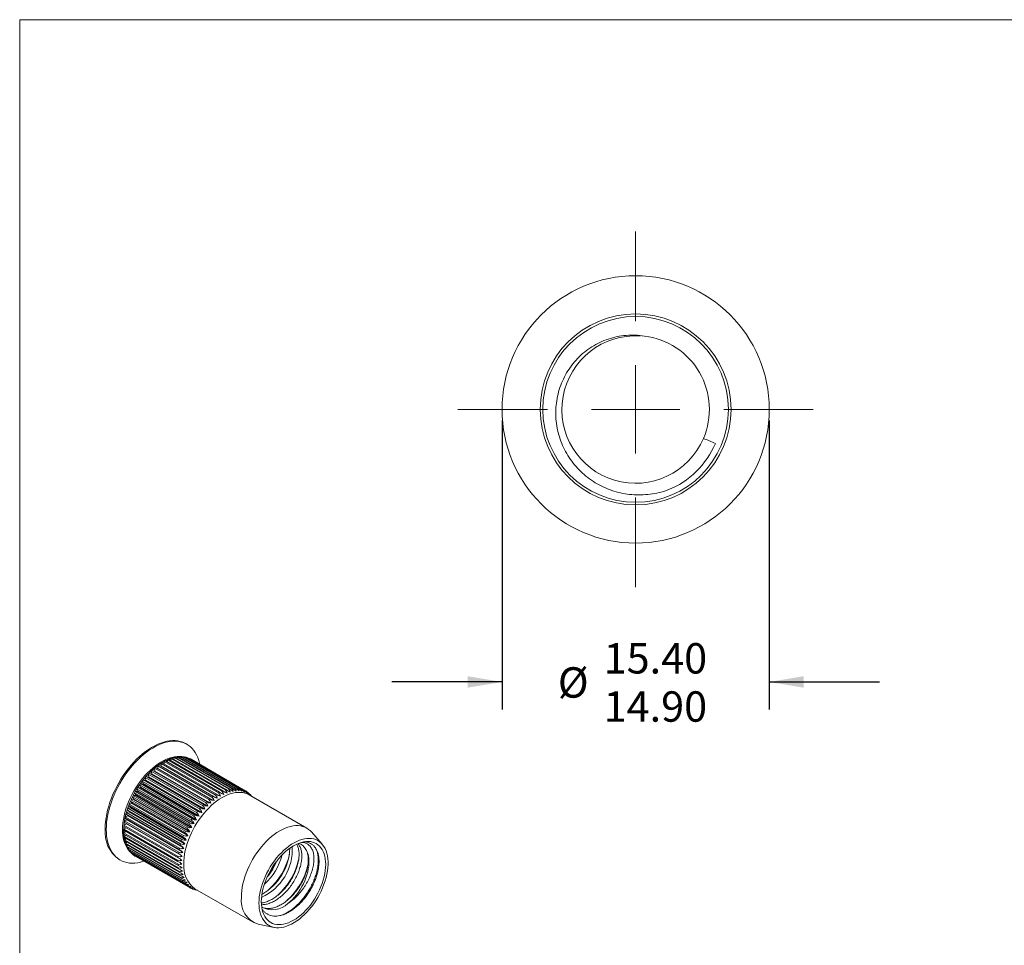
# Model space of a CAD drawing. Units: millimetres. Extents: x 8 to 270, y 5 to 208.
# Drawn here: x 8 to 122, y 101 to 208 of the extents above; entities that cross this region are included whole.
import ezdxf

# ---------------------------------------------------------------- set-up
doc = ezdxf.new("R2010")
doc.units = ezdxf.units.MM
doc.layers.add('LOGO__2', color=250, linetype='Continuous')
doc.styles.add('SLDTEXTSTYLE18', font='TXT', dxfattribs={"width": 0.75})
doc.dimstyles.new('SLDDIMSTYLE0', dxfattribs={"dimtxt": 3.5, "dimasz": 3.9624, "dimexe": 0, "dimexo": 0.0625, "dimgap": 0.875, "dimtad": 0, "dimtih": 1, "dimtoh": 1, "dimlfac": 0.5, "dimzin": 4, "dimdsep": 46, "dimtxsty": 'SLDTEXTSTYLE18', "dimsah": 1, "dimcen": 0.09, "dimadec": 0, "dimazin": 0, "dimlim": 1, "dimtm": 0.5, "dimtfac": 1, "dimtofl": 0, "dimtmove": 0, "dimatfit": 3, "dimfxl": 0, "dimtolj": 1, "dimtzin": 4, "dimarcsym": 0})

# ---------------------------------------------------------------- blocks, each defined once
blk = doc.blocks.new('*D7')
at = {"layer": 'LOGO__2'}
for p, q in [((63.98, 161.92), (63.98, 128.61)), ((94.78, 161.92), (94.78, 128.61)), ((63.98, 131.79), (51.28, 131.79)), ((94.78, 131.79), (107.48, 131.79))]:
    blk.add_line(p, q, dxfattribs=at)
for points in [[(63.98, 131.79), (60.01, 132.45), (60.01, 131.13)], [(94.78, 131.79), (98.74, 131.13), (98.74, 132.45)]]:
    blk.add_solid(points, dxfattribs=at)
at = {"layer": 'LOGO__2', "char_height": 3.5, "attachment_point": 1, "style": 'SLDTEXTSTYLE18'}
for s, insert in [('15.40', (75.69, 136.26)), ('%%c', (70.41, 133.48)), ('14.90', (75.69, 130.71))]:
    blk.add_mtext(s, dxfattribs=dict(at, insert=insert))
blk = doc.blocks.new('SW_CENTERMARKSYMBOL_0')
at = {"color": 0, "linetype": 'Continuous', "lineweight": 0}
for p, q in [((0, 10.16), (0, 20.48)), ((0, 0), (0, 5.08)), ((-10.16, 0), (-20.48, 0)), ((0, 0), (-5.08, 0)), ((0, 0), (0, -5.08)), ((0, 0), (5.08, 0)), ((10.16, 0), (20.48, 0)), ((0, -10.16), (0, -20.48))]:
    blk.add_line(p, q, dxfattribs=at)

msp = doc.modelspace()

# ---------------------------------------------------------------- linework, layer by layer
at = {"color": 7, "linetype": 'Continuous', "lineweight": 0}
for q in [(270.00015, 208.07866), (8.38015, 9.95866)]:
    msp.add_line((8.38015, 208.07866), q, dxfattribs=at)
at = {"color": 7, "linetype": 'Continuous', "lineweight": 15}
for p, q in [((27.65084, 124.61037), (27.5285, 124.681)), ((25.05098, 122.62571), (31.30681, 119.01429)), ((25.05098, 122.32769), (25.05098, 122.62571)), ((31.43004, 119.07946), (25.1742, 122.69088)), ((25.41987, 122.54906), (25.43142, 122.81443)), ((25.43142, 122.81443), (31.68726, 119.20301)), ((31.80962, 119.2558), (25.55378, 122.86722)), ((25.78836, 122.7318), (25.80829, 122.96443)), ((25.80829, 122.96443), (32.06413, 119.35301)), ((32.18477, 119.39305), (25.92893, 123.00446)), ((26.15359, 122.87477), (26.17894, 123.07467)), ((26.17894, 123.07467), (32.43478, 119.46325)), ((32.55285, 119.49024), (26.29702, 123.10166)), ((26.51279, 122.9771), (26.54078, 123.14436)), ((26.54078, 123.14436), (32.79662, 119.53294)), ((32.91129, 119.54671), (26.65545, 123.15813)), ((26.86327, 123.03816), (26.89126, 123.17302)), ((26.89126, 123.17302), (33.1471, 119.5616)), ((33.25757, 119.56205), (27.00173, 123.17347)), ((27.20243, 123.05761), (27.22793, 123.16045)), ((27.22793, 123.16045), (33.48376, 119.54904)), ((27.46747, 123.12663), (27.26415, 123.16806)), ((33.58926, 119.53616), (27.33342, 123.14758)), ((27.52781, 123.03536), (27.54842, 123.10674)), ((27.54842, 123.10674), (33.80425, 119.49532)), ((33.90404, 119.46921), (27.6482, 123.08063)), ((27.83705, 122.97161), (27.85049, 123.01226)), ((27.85049, 123.01226), (34.10632, 119.40084)), ((34.19969, 119.36168), (27.94385, 122.9731)), ((28.12795, 122.86682), (28.13201, 122.87768)), ((28.13201, 122.87768), (34.38785, 119.26626)), ((34.39749, 119.26073), (28.13598, 122.87542)), ((23.54682, 121.51401), (29.80265, 117.90259)), ((23.60798, 121.20214), (23.54682, 121.51401)), ((29.92073, 118.01192), (23.66489, 121.62333)), ((23.91718, 121.48844), (23.66489, 121.62333)), ((23.9149, 121.84179), (30.17074, 118.23037)), ((23.96001, 121.52587), (23.9149, 121.84179)), ((23.96001, 121.52587), (23.91718, 121.48844)), ((23.91718, 121.48844), (30.17865, 117.87377)), ((30.28795, 117.87283), (23.96001, 121.52587)), ((30.29138, 118.32963), (24.03554, 121.94104)), ((24.31954, 121.81948), (24.28814, 121.79522)), ((24.29005, 122.13768), (30.54589, 118.52626)), ((24.31954, 121.81948), (24.29005, 122.13768)), ((30.64748, 118.16644), (24.31954, 121.81948)), ((30.66825, 118.61475), (24.41241, 122.22617)), ((24.66963, 122.3996), (30.92546, 118.78818)), ((24.68405, 122.08093), (24.66963, 122.3996)), ((24.68405, 122.08093), (24.6748, 122.07469)), ((30.98465, 118.44367), (24.68405, 122.08093)), ((31.04869, 118.86528), (24.79286, 122.4767)), ((22.51041, 120.36331), (28.76625, 116.75189)), ((22.62118, 120.07396), (22.51041, 120.36331)), ((28.87174, 116.88657), (22.61591, 120.49799)), ((22.89745, 120.42666), (22.61591, 120.49799)), ((22.8421, 120.77216), (29.09794, 117.16075)), ((22.9362, 120.47363), (22.8421, 120.77216)), ((22.9362, 120.47363), (22.89745, 120.42666)), ((22.89745, 120.42666), (29.22539, 116.77362)), ((29.26414, 116.82059), (22.9362, 120.47363)), ((29.20841, 117.28785), (22.95257, 120.89927)), ((23.22551, 120.80648), (22.95257, 120.89927)), ((23.18838, 121.15663), (29.44422, 117.54521)), ((23.26591, 120.85057), (23.18838, 121.15663)), ((23.26591, 120.85057), (23.22551, 120.80648)), ((23.22551, 120.80648), (29.55145, 117.15459)), ((29.59384, 117.19754), (23.26591, 120.85057)), ((29.55889, 117.66384), (23.30305, 121.27526)), ((23.56621, 121.16124), (23.30305, 121.27526)), ((23.60798, 121.20214), (23.56621, 121.16124)), ((23.56621, 121.16124), (29.86336, 117.52597)), ((29.93591, 117.5491), (23.60798, 121.20214)), ((27.96766, 115.55996), (21.71182, 119.17138)), ((22.01165, 119.16421), (21.71182, 119.17138)), ((21.89998, 119.48405), (28.15582, 115.87263)), ((22.04389, 119.21778), (21.89998, 119.48405)), ((28.24918, 116.01959), (21.99335, 119.63101)), ((22.28839, 119.60264), (21.99335, 119.63101)), ((22.04389, 119.21778), (22.01165, 119.16421)), ((28.37182, 115.56474), (22.04389, 119.21778)), ((22.19563, 119.93293), (28.45147, 116.32151)), ((22.32304, 119.65436), (22.19563, 119.93293)), ((22.32304, 119.65436), (22.28839, 119.60264)), ((22.28839, 119.60264), (28.61632, 115.9496)), ((28.55125, 116.46283), (22.29541, 120.07425)), ((22.58435, 120.02444), (22.29541, 120.07425)), ((28.65098, 116.00132), (22.32304, 119.65436)), ((22.62118, 120.07396), (22.58435, 120.02444)), ((22.58435, 120.02444), (28.91228, 116.3714)), ((28.94912, 116.42092), (22.62118, 120.07396)), ((31.68726, 119.20301), (31.84435, 119.01419)), ((32.02706, 119.09301), (31.80962, 119.2558)), ((32.06413, 119.35301), (32.21731, 119.16568)), ((32.39745, 119.22546), (32.18477, 119.39305)), ((32.6426, 119.10446), (32.39745, 119.22546)), ((32.43478, 119.46325), (32.58434, 119.27794)), ((32.5069, 119.17165), (32.58434, 119.27794)), ((32.76064, 119.31825), (32.55285, 119.49024)), ((32.58434, 119.27794), (32.6426, 119.10446)), ((33.00006, 119.18619), (32.76064, 119.31825)), ((32.79662, 119.53294), (32.94287, 119.35017)), ((32.86915, 119.25865), (32.94287, 119.35017)), ((33.11409, 119.37073), (32.91129, 119.54671)), ((32.94287, 119.35017), (33.00006, 119.18619)), ((33.34723, 119.22788), (33.11409, 119.37073)), ((33.1471, 119.5616), (33.29037, 119.38186)), ((33.22192, 119.30495), (33.29037, 119.38186)), ((33.45532, 119.38253), (33.25757, 119.56205)), ((33.29037, 119.38186), (33.34723, 119.22788)), ((33.68168, 119.22924), (33.45532, 119.38253)), ((33.48376, 119.54904), (33.62441, 119.3728)), ((33.5627, 119.31013), (33.62441, 119.3728)), ((33.78194, 119.35357), (33.58926, 119.53616)), ((33.62441, 119.3728), (33.68168, 119.22924)), ((34.00107, 119.19025), (33.78194, 119.35357)), ((33.80425, 119.49532), (33.94265, 119.32305)), ((33.88909, 119.27406), (33.94265, 119.32305)), ((34.09164, 119.28406), (33.90404, 119.46921)), ((33.94265, 119.32305), (34.00107, 119.19025)), ((34.30315, 119.1112), (34.09164, 119.28406)), ((34.10632, 119.40084), (34.24286, 119.23295)), ((34.19881, 119.19686), (34.24286, 119.23295)), ((34.38227, 119.17447), (34.19969, 119.36168)), ((34.24286, 119.23295), (34.30315, 119.1112)), ((34.58581, 118.99263), (34.38227, 119.17447)), ((34.38785, 119.26626), (34.52293, 119.10314)), ((34.65178, 119.02558), (34.47414, 119.21432)), ((21.14774, 118.05837), (27.40358, 114.44695)), ((21.33913, 117.83722), (21.14774, 118.05837)), ((21.52346, 118.2499), (21.21813, 118.21595)), ((27.47397, 114.60454), (21.21813, 118.21595)), ((21.37419, 118.54347), (27.63003, 114.93205)), ((21.5502, 118.30601), (21.37419, 118.54347)), ((21.75608, 118.71224), (21.45281, 118.69859)), ((27.70864, 115.08717), (21.45281, 118.69859)), ((21.5502, 118.30601), (21.52346, 118.2499)), ((21.52346, 118.2499), (27.8514, 114.59686)), ((27.87813, 114.65297), (21.5502, 118.30601)), ((21.62553, 119.01981), (27.88136, 115.40839)), ((21.78567, 118.76728), (21.62553, 119.01981)), ((21.78567, 118.76728), (21.75608, 118.71224)), ((21.75608, 118.71224), (28.08401, 115.05921)), ((28.1136, 115.11424), (21.78567, 118.76728)), ((22.01165, 119.16421), (28.33959, 115.51117)), ((30.17074, 118.23037), (30.34574, 118.04103)), ((30.28795, 117.87283), (30.34574, 118.04103)), ((30.52587, 118.18924), (30.29138, 118.32963)), ((30.34574, 118.04103), (30.42511, 117.82433)), ((30.79034, 118.12482), (30.52587, 118.18924)), ((30.54589, 118.52626), (30.71613, 118.33623)), ((30.64748, 118.16644), (30.71613, 118.33623)), ((30.65281, 118.1584), (30.64748, 118.16644)), ((30.89884, 118.46836), (30.66825, 118.61475)), ((30.71613, 118.33623), (30.79034, 118.12482)), ((31.16079, 118.39272), (30.89884, 118.46836)), ((30.92546, 118.78818), (31.09112, 118.598)), ((31.01523, 118.43485), (31.09112, 118.598)), ((31.27512, 118.71313), (31.04869, 118.86528)), ((31.09112, 118.598), (31.16079, 118.39272)), ((31.28385, 118.71021), (31.25269, 118.72819)), ((31.53385, 118.62614), (31.27512, 118.71313)), ((31.30681, 119.01429), (31.46807, 118.82452)), ((31.38922, 118.6749), (31.46807, 118.82452)), ((31.65207, 118.92183), (31.43004, 119.07946)), ((31.46807, 118.82452), (31.53385, 118.62614)), ((31.90692, 118.82345), (31.65207, 118.92183)), ((31.76429, 118.87867), (31.84435, 119.01419)), ((31.84435, 119.01419), (31.90692, 118.82345)), ((32.27737, 118.98326), (32.02706, 119.09301)), ((32.13774, 119.04467), (32.21731, 119.16568)), ((32.21731, 119.16568), (32.27737, 118.98326)), ((34.48967, 119.07894), (34.52293, 119.10314)), ((34.51968, 119.16594), (34.64686, 119.09252)), ((34.52293, 119.10314), (34.58581, 118.99263)), ((34.64686, 119.09252), (34.78089, 118.93453)), ((34.84705, 118.83538), (34.65178, 119.02558)), ((34.89828, 118.83844), (34.72548, 119.02816)), ((34.75965, 118.92097), (34.78089, 118.93453)), ((34.78089, 118.93453), (34.84705, 118.83538)), ((41.47102, 114.94633), (34.82529, 118.78283)), ((34.83542, 118.90746), (34.88154, 118.88083)), ((34.88154, 118.88083), (35.01494, 118.72831)), ((35.08506, 118.64055), (34.89828, 118.83844)), ((35.12361, 118.61061), (34.94935, 118.80743)), ((35.00689, 118.72386), (35.01494, 118.72831)), ((35.01494, 118.72831), (35.08506, 118.64055)), ((20.77567, 117.07554), (27.0315, 113.46413)), ((20.99593, 116.89024), (20.77567, 117.07554)), ((21.13345, 117.30711), (20.82818, 117.23473)), ((27.08402, 113.62331), (20.82818, 117.23473)), ((20.94777, 117.56791), (27.2036, 113.9565)), ((21.15394, 117.36419), (20.94777, 117.56791)), ((21.31543, 117.78042), (21.00943, 117.72685)), ((27.26527, 114.11544), (21.00943, 117.72685)), ((21.15394, 117.36419), (21.13345, 117.30711)), ((21.13345, 117.30711), (27.46139, 113.65407)), ((27.48187, 113.71115), (21.15394, 117.36419)), ((21.33913, 117.83722), (21.31543, 117.78042)), ((21.31543, 117.78042), (27.64337, 114.12738)), ((27.66706, 114.18418), (21.33913, 117.83722)), ((29.09794, 117.16075), (29.28786, 116.97671)), ((29.45282, 117.16649), (29.20841, 117.28785)), ((29.26414, 116.82059), (29.28786, 116.97671)), ((29.28786, 116.97671), (29.38603, 116.74941)), ((29.44422, 117.54521), (29.62909, 117.35888)), ((29.72048, 117.1342), (29.45282, 117.16649)), ((29.80032, 117.53601), (29.55889, 117.66384)), ((29.59384, 117.19754), (29.62909, 117.35888)), ((29.62648, 117.14554), (29.59384, 117.19754)), ((29.62909, 117.35888), (29.72048, 117.1342)), ((30.06765, 117.49335), (29.80032, 117.53601)), ((29.80265, 117.90259), (29.98254, 117.71449)), ((30.15884, 117.87773), (29.92073, 118.01192)), ((29.93591, 117.5491), (29.98254, 117.71449)), ((29.96039, 117.51049), (29.93591, 117.5491)), ((29.98254, 117.71449), (30.06765, 117.49335)), ((30.42511, 117.82433), (30.15884, 117.87773)), ((30.30347, 117.84878), (30.28795, 117.87283)), ((20.75559, 115.89732), (20.46077, 115.77464)), ((26.71661, 112.16322), (20.46077, 115.77464)), ((20.51972, 116.09886), (26.77555, 112.48744)), ((20.76568, 115.95287), (20.51972, 116.09886)), ((20.85254, 116.36224), (20.55288, 116.25518)), ((26.80872, 112.64377), (20.55288, 116.25518)), ((20.63265, 116.58471), (26.88848, 112.97329)), ((20.86621, 116.4187), (20.63265, 116.58471)), ((20.97879, 116.83327), (20.67564, 116.74302)), ((26.93148, 113.1316), (20.67564, 116.74302)), ((20.76568, 115.95287), (20.75559, 115.89732)), ((20.75559, 115.89732), (27.08352, 112.24428)), ((27.01691, 112.34411), (20.76568, 115.95287)), ((20.86621, 116.4187), (20.85254, 116.36224)), ((20.85254, 116.36224), (27.18048, 112.7092)), ((27.15524, 112.78812), (20.86621, 116.4187)), ((20.99593, 116.89024), (20.97879, 116.83327)), ((20.97879, 116.83327), (27.30673, 113.18023)), ((27.31525, 113.24218), (20.99593, 116.89024)), ((28.15582, 115.87263), (28.36092, 115.69842)), ((28.50033, 115.91785), (28.24918, 116.01959)), ((28.45147, 116.32151), (28.65154, 116.14355)), ((28.61632, 115.9496), (28.50033, 115.91785)), ((28.76456, 115.91384), (28.50033, 115.91785)), ((28.80053, 116.35456), (28.55125, 116.46283)), ((28.61632, 115.9496), (28.68703, 115.94464)), ((28.65098, 116.00132), (28.65154, 116.14355)), ((28.68703, 115.94464), (28.65098, 116.00132)), ((28.65154, 116.14355), (28.76456, 115.91384)), ((28.68703, 115.94464), (28.76456, 115.91384)), ((28.76625, 116.75189), (28.96125, 116.57065)), ((28.91228, 116.3714), (28.80053, 116.35456)), ((29.06664, 116.34167), (28.80053, 116.35456)), ((29.11877, 116.77175), (28.87174, 116.88657)), ((28.91228, 116.3714), (28.98408, 116.36534)), ((28.94912, 116.42092), (28.96125, 116.57065)), ((28.98408, 116.36534), (28.94912, 116.42092)), ((28.96125, 116.57065), (29.06664, 116.34167)), ((28.98408, 116.36534), (29.06664, 116.34167)), ((29.22539, 116.77362), (29.11877, 116.77175)), ((29.38603, 116.74941), (29.11877, 116.77175)), ((29.22539, 116.77362), (29.29815, 116.76629)), ((29.29815, 116.76629), (29.26414, 116.82059)), ((29.29815, 116.76629), (29.38603, 116.74941)), ((20.36827, 114.70495), (26.62411, 111.09353)), ((20.65207, 114.99878), (20.37086, 114.84883)), ((26.62669, 111.23742), (20.37086, 114.84883)), ((20.38706, 115.15567), (26.6429, 111.54425)), ((20.6886, 115.44177), (20.39996, 115.30476)), ((26.65579, 111.69334), (20.39996, 115.30476)), ((20.43766, 115.6214), (26.6935, 112.00998)), ((20.65227, 115.00257), (20.65207, 114.99878)), ((20.65207, 114.99878), (26.93818, 111.36988)), ((20.69248, 115.47429), (20.6886, 115.44177)), ((20.6886, 115.44177), (27.01654, 111.78873)), ((27.63003, 114.93205), (27.84491, 114.76661)), ((27.9623, 114.99824), (27.70864, 115.08717)), ((27.84491, 114.76661), (27.98265, 114.54041)), ((27.87813, 114.65297), (27.84491, 114.76661)), ((27.91815, 114.5941), (27.87813, 114.65297)), ((27.88136, 115.40839), (28.09141, 115.23836)), ((28.08401, 115.05921), (27.9623, 114.99824)), ((28.22065, 115.01004), (27.9623, 114.99824)), ((28.22026, 115.46469), (27.96766, 115.55996)), ((28.08401, 115.05921), (28.15219, 115.0559)), ((28.09141, 115.23836), (28.22065, 115.01004)), ((28.1136, 115.11424), (28.09141, 115.23836)), ((28.15219, 115.0559), (28.1136, 115.11424)), ((28.15219, 115.0559), (28.22065, 115.01004)), ((28.33959, 115.51117), (28.22026, 115.46469)), ((28.4819, 115.46892), (28.22026, 115.46469)), ((28.33959, 115.51117), (28.40909, 115.50714)), ((28.36092, 115.69842), (28.4819, 115.46892)), ((28.37182, 115.56474), (28.36092, 115.69842)), ((28.40909, 115.50714), (28.37182, 115.56474)), ((28.40909, 115.50714), (28.4819, 115.46892)), ((20.62317, 114.5578), (20.37368, 114.41007)), ((26.62952, 110.79865), (20.37368, 114.41007)), ((20.38142, 114.27239), (26.63726, 110.66098)), ((20.62422, 114.13223), (20.4084, 113.99153)), ((26.66424, 110.38012), (20.4084, 113.99153)), ((20.42642, 113.86104), (26.68226, 110.24962)), ((20.65844, 113.7271), (20.47479, 113.59617)), ((26.73063, 109.98475), (20.47479, 113.59617)), ((27.33828, 113.55227), (27.08402, 113.62331)), ((27.2036, 113.9565), (27.42767, 113.80134)), ((27.51975, 114.03867), (27.26527, 114.11544)), ((27.46139, 113.65407), (27.33828, 113.55227)), ((27.58285, 113.58214), (27.33828, 113.55227)), ((27.40358, 114.44695), (27.62314, 114.28648)), ((27.42767, 113.80134), (27.58285, 113.58214)), ((27.48187, 113.71115), (27.42767, 113.80134)), ((27.46139, 113.65407), (27.52501, 113.65179)), ((27.72825, 114.52179), (27.47397, 114.60454)), ((27.52501, 113.65179), (27.48187, 113.71115)), ((27.64337, 114.12738), (27.51975, 114.03867)), ((27.76954, 114.06333), (27.51975, 114.03867)), ((27.52501, 113.65179), (27.58285, 113.58214)), ((27.62314, 114.28648), (27.76954, 114.06333)), ((27.66706, 114.18418), (27.62314, 114.28648)), ((27.64337, 114.12738), (27.7086, 114.12497)), ((27.7086, 114.12497), (27.66706, 114.18418)), ((27.7086, 114.12497), (27.76954, 114.06333)), ((27.8514, 114.59686), (27.72825, 114.52179)), ((27.98265, 114.54041), (27.72825, 114.52179)), ((27.8514, 114.59686), (27.91815, 114.5941)), ((27.91815, 114.5941), (27.98265, 114.54041)), ((43.24365, 113.10896), (42.00574, 114.50712)), ((20.50295, 113.47377), (26.75879, 109.86235)), ((20.72532, 113.3454), (20.57237, 113.22675)), ((26.8282, 109.61534), (20.57237, 113.22675)), ((20.61048, 113.1133), (26.86632, 109.50188)), ((20.8242, 112.98993), (20.70045, 112.88587)), ((26.95629, 109.27445), (20.70045, 112.88587)), ((20.74825, 112.78216), (27.00408, 109.17075)), ((20.95422, 112.66326), (20.85815, 112.57591)), ((27.11399, 108.96449), (20.85815, 112.57591)), ((20.91529, 112.48268), (27.17113, 108.87126)), ((21.11435, 112.36776), (21.04435, 112.29905)), ((26.77555, 112.48744), (27.01175, 112.34987)), ((27.06127, 112.58329), (26.80872, 112.64377)), ((26.88848, 112.97329), (27.1209, 112.82962)), ((27.18509, 113.06601), (26.93148, 113.1316)), ((27.0315, 113.46413), (27.25986, 113.31458)), ((27.18048, 112.7092), (27.06127, 112.58329)), ((27.29371, 112.62094), (27.06127, 112.58329)), ((27.1209, 112.82962), (27.29371, 112.62094)), ((27.18048, 112.7092), (27.22206, 112.70742)), ((27.30673, 113.18023), (27.18509, 113.06601)), ((27.42387, 113.10022), (27.18509, 113.06601)), ((27.25986, 113.31458), (27.42387, 113.10022)), ((27.30673, 113.18023), (27.3643, 113.17807)), ((19.82912, 111.34385), (19.95146, 111.27322)), ((21.0071, 112.32936), (21.14465, 112.17401)), ((27.30019, 108.68763), (21.04435, 112.29905)), ((21.11044, 112.21695), (27.36628, 108.60553)), ((21.30338, 112.10556), (21.25775, 112.05723)), ((27.51359, 108.44581), (21.25775, 112.05723)), ((21.33232, 111.98683), (27.58816, 108.37542)), ((21.51992, 111.87853), (21.49685, 111.85215)), ((27.75269, 108.24073), (21.49685, 111.85215)), ((21.57938, 111.79395), (27.83522, 108.18253)), ((21.69651, 111.72071), (21.70117, 111.71802)), ((21.76243, 111.68828), (21.75998, 111.68525)), ((28.01582, 108.07383), (21.75998, 111.68525)), ((26.87362, 111.19), (26.62669, 111.23742)), ((26.6429, 111.54425), (26.88574, 111.41938)), ((26.90499, 111.64199), (26.65579, 111.69334)), ((26.6935, 112.00998), (26.93318, 111.87869)), ((26.96768, 112.1075), (26.71661, 112.16322)), ((26.97365, 111.33644), (26.87362, 111.19)), ((27.0843, 111.2324), (26.87362, 111.19)), ((26.88574, 111.41938), (27.0843, 111.2324)), ((27.01654, 111.78873), (26.90499, 111.64199)), ((27.12333, 111.68375), (26.90499, 111.64199)), ((26.93318, 111.87869), (27.12333, 111.68375)), ((27.08352, 112.24428), (26.96768, 112.1075)), ((27.1933, 112.14768), (26.96768, 112.1075)), ((27.01175, 112.34987), (27.1933, 112.14768)), ((27.01654, 111.78873), (27.0211, 111.78843)), ((27.08352, 112.24428), (27.10761, 112.24303)), ((26.62411, 111.09353), (26.86977, 110.97516)), ((26.87381, 110.75473), (26.62952, 110.79865)), ((26.63726, 110.66098), (26.88537, 110.54916)), ((26.90554, 110.3392), (26.66424, 110.38012)), ((26.68226, 110.24962), (26.93244, 110.14435)), ((26.86977, 110.97516), (27.07648, 110.7968)), ((26.96073, 110.8965), (26.87381, 110.75473)), ((27.07648, 110.7968), (26.87381, 110.75473)), ((26.88537, 110.54916), (27.09993, 110.38)), ((26.97975, 110.47455), (26.90554, 110.3392)), ((27.09993, 110.38), (26.90554, 110.3392)), ((26.93244, 110.14435), (27.15447, 109.98494)), ((26.9686, 109.94636), (26.73063, 109.98475)), ((26.75879, 109.86235), (27.01065, 109.76359)), ((27.06254, 109.57893), (26.8282, 109.61534)), ((26.86632, 109.50188), (27.11945, 109.40953)), ((27.18671, 109.23952), (26.95629, 109.27445)), ((27.03064, 110.07363), (26.9686, 109.94636)), ((27.15447, 109.98494), (26.9686, 109.94636)), ((27.00408, 109.17075), (27.25807, 109.08467)), ((27.01065, 109.76359), (27.23974, 109.61437)), ((27.11307, 109.69664), (27.06254, 109.57893)), ((27.23974, 109.61437), (27.06254, 109.57893)), ((27.34023, 108.93049), (27.11399, 108.96449)), ((27.11945, 109.40953), (27.35512, 109.2709)), ((27.22653, 109.34629), (27.18671, 109.23952)), ((27.35512, 109.2709), (27.18671, 109.23952)), ((27.25807, 109.08467), (27.49982, 108.95695)), ((27.37028, 109.02511), (27.34023, 108.93049)), ((27.49982, 108.95695), (27.34023, 108.93049)), ((27.17113, 108.87126), (27.42555, 108.79128)), ((27.52203, 108.65401), (27.30019, 108.68763)), ((27.36628, 108.60553), (27.62071, 108.53142)), ((27.42555, 108.79128), (27.67281, 108.6747)), ((27.73083, 108.41202), (27.51359, 108.44581)), ((27.54339, 108.73542), (27.52203, 108.65401)), ((27.67281, 108.6747), (27.52203, 108.65401)), ((27.58816, 108.37542), (27.84217, 108.30691)), ((27.62071, 108.53142), (27.87288, 108.42614)), ((27.74474, 108.47933), (27.73083, 108.41202)), ((27.87288, 108.42614), (27.73083, 108.41202)), ((27.96517, 108.20623), (27.75269, 108.24073)), ((27.83522, 108.18253), (28.0884, 108.11933)), ((27.84217, 108.30691), (28.09864, 108.21302)), ((27.97303, 108.25868), (27.96517, 108.20623)), ((28.09864, 108.21302), (27.96517, 108.20623)), ((28.2234, 108.03806), (28.01582, 108.07383)), ((28.0884, 108.11933), (28.34849, 108.03682)), ((28.10572, 108.02824), (28.35765, 107.96999)), ((28.30112, 107.94627), (28.19483, 108.00763)), ((28.22677, 108.0751), (28.2234, 108.03806)), ((28.34849, 108.03682), (28.2234, 108.03806)), ((28.50372, 107.90872), (28.30112, 107.94627)), ((28.35765, 107.96999), (28.62068, 107.89879)), ((28.39778, 107.9136), (28.64804, 107.85994)), ((28.50433, 107.92994), (28.50372, 107.90872)), ((28.62068, 107.89879), (28.50372, 107.90872)), ((28.6066, 107.85896), (28.5794, 107.87466)), ((28.5858, 107.97454), (35.23153, 104.13804)), ((28.80415, 107.81909), (28.6066, 107.85896)), ((28.62653, 107.85481), (28.88412, 107.80232)), ((28.64804, 107.85994), (28.87275, 107.80889)), ((28.80395, 107.8243), (28.80415, 107.81909)), ((28.87819, 107.80575), (28.80415, 107.81909)), ((35.87929, 103.89463), (37.70911, 103.52182))]:
    msp.add_line(p, q, dxfattribs=at)
at = {"color": 7, "linetype": 'Continuous', "lineweight": 15, "flags": 128}
for points in [[(18.23409, 114.86925), (18.24551, 115.28282), (18.27971, 115.70784), (18.33657, 116.14253), (18.41583, 116.58506), (18.51716, 117.03358), (18.64015, 117.4862), (18.78427, 117.94103), (18.94892, 118.39616), (19.1334, 118.84968), (19.33696, 119.29968), (19.55872, 119.74429), (19.79776, 120.18164), (20.05309, 120.60988), (20.32362, 121.02723), (20.60822, 121.43194), (20.9057, 121.8223), (21.21482, 122.19669), (21.53427, 122.55352), (21.86271, 122.89131), (22.19877, 123.20863), (22.54104, 123.50416), (22.88808, 123.77665), (23.23844, 124.02497), (23.59064, 124.24806), (23.94322, 124.44501), (24.29468, 124.61497), (24.64357, 124.75724), (24.9884, 124.87122), (25.32774, 124.95643), (25.66017, 125.01252), (25.98429, 125.03924), (26.29873, 125.03649), (26.60219, 125.00428), (26.89339, 124.94275), (27.1711, 124.85214), (27.43416, 124.73285), (27.5285, 124.681)], [(18.35643, 114.79863), (18.36784, 115.2122), (18.40205, 115.63722), (18.45891, 116.07191), (18.53817, 116.51444), (18.6395, 116.96295), (18.76249, 117.41557), (18.90661, 117.8704), (19.07125, 118.32553), (19.25574, 118.77905), (19.45929, 119.22906), (19.68106, 119.67367), (19.9201, 120.11101), (20.17542, 120.53926), (20.44596, 120.95661), (20.73056, 121.36132), (21.02804, 121.75168), (21.33716, 122.12606), (21.6566, 122.4829), (21.98505, 122.82068), (22.32111, 123.138), (22.66338, 123.43353), (23.01042, 123.70603), (23.36078, 123.95434), (23.71298, 124.17744), (24.06556, 124.37438), (24.41702, 124.54435), (24.7659, 124.68662), (25.11074, 124.80059), (25.45008, 124.88581), (25.78251, 124.94189), (26.10663, 124.96862), (26.42107, 124.96587), (26.72453, 124.93366), (27.01572, 124.87212), (27.29344, 124.78152), (27.5565, 124.66223), (27.80382, 124.51475), (28.03434, 124.3397), (28.24711, 124.13781), (28.44123, 123.90994), (28.61589, 123.65703), (28.77036, 123.38016), (28.90398, 123.08047), (29.0162, 122.75923), (29.10654, 122.41778), (29.13153, 122.3007)], [(20.23307, 114.79863), (20.24429, 115.17218), (20.27791, 115.55683), (20.33376, 115.95067), (20.41156, 116.35172), (20.51092, 116.758), (20.63134, 117.16748), (20.77223, 117.57812), (20.93289, 117.98787), (21.11251, 118.39469), (21.31019, 118.79656), (21.52497, 119.19147), (21.75576, 119.57745), (22.00141, 119.95259), (22.2607, 120.31502), (22.53234, 120.66292), (22.81498, 120.99456), (23.10721, 121.3083), (23.40757, 121.60257), (23.71456, 121.8759), (24.02666, 122.12693), (24.34231, 122.35442), (24.65994, 122.55722), (24.97796, 122.73433), (25.2948, 122.88486), (25.60887, 123.00807), (25.91861, 123.10335), (26.22248, 123.1702), (26.51895, 123.20832), (26.80656, 123.21749), (27.08388, 123.19769), (27.26415, 123.16806)], [(20.36248, 114.66923), (20.37382, 115.04671), (20.4078, 115.43541), (20.46423, 115.83338), (20.54284, 116.23865), (20.64325, 116.6492), (20.76494, 117.06298), (20.90731, 117.47794), (21.06965, 117.892), (21.25116, 118.30309), (21.45093, 118.70919), (21.66796, 119.10825), (21.90117, 119.49829), (22.1494, 119.87737), (22.41142, 120.2436), (22.68592, 120.59516), (22.97153, 120.93029), (23.26683, 121.24733), (23.57034, 121.54469), (23.88056, 121.82089), (24.19594, 122.07456), (24.51491, 122.30444), (24.83588, 122.50937), (25.15725, 122.68835), (25.47742, 122.84046), (25.79479, 122.96497), (26.10778, 123.06124), (26.41484, 123.1288), (26.71443, 123.16732), (27.00507, 123.17659), (27.2853, 123.15657), (27.55372, 123.10737), (27.80901, 123.02923), (28.04988, 122.92254), (28.13598, 122.87542)], [(27.2932, 110.83149), (27.30444, 111.20147), (27.33811, 111.58254), (27.39403, 111.97277), (27.47193, 112.37016), (27.5714, 112.77269), (27.69193, 113.17831), (27.83292, 113.58495), (27.99364, 113.99053), (28.17328, 114.393), (28.37092, 114.7903), (28.58554, 115.18041), (28.81607, 115.56134), (29.06132, 115.93114), (29.32005, 116.28794), (29.59093, 116.62991), (29.87259, 116.95531), (30.16359, 117.26249), (30.46244, 117.54988), (30.76763, 117.81601), (31.0776, 118.05954), (31.39077, 118.2792), (31.70554, 118.4739), (32.02032, 118.64263), (32.33349, 118.78454), (32.64346, 118.8989), (32.94865, 118.98514), (33.2475, 119.0428), (33.5385, 119.0716), (33.82016, 119.07139), (34.09104, 119.04217), (34.34977, 118.98409), (34.59502, 118.89745), (34.82554, 118.78269), (34.82529, 118.78283)], [(22.6982, 111.14807), (22.66338, 111.13642), (22.32111, 111.03677), (21.98505, 110.96609), (21.6566, 110.92466), (21.33716, 110.91267), (21.02804, 110.93016), (20.73056, 110.97705), (20.44596, 111.05316), (20.17542, 111.15817), (19.9201, 111.29162), (19.68106, 111.45297), (19.45929, 111.64154), (19.25574, 111.85653), (19.07125, 112.09704), (18.90661, 112.36207), (18.76249, 112.65051), (18.6395, 112.96113), (18.53817, 113.29265), (18.45891, 113.64367), (18.40205, 114.01271), (18.36784, 114.39824), (18.35643, 114.79863)], [(33.93893, 106.99499), (33.95017, 107.36497), (33.98384, 107.74605), (34.03976, 108.13627), (34.11766, 108.53366), (34.21713, 108.93619), (34.33766, 109.34181), (34.47865, 109.74845), (34.63937, 110.15403), (34.81901, 110.5565), (35.01665, 110.9538), (35.23128, 111.34391), (35.4618, 111.72484), (35.70705, 112.09464), (35.96578, 112.45144), (36.23666, 112.79341), (36.51832, 113.11882), (36.80932, 113.426), (37.10817, 113.71338), (37.41336, 113.97952), (37.72333, 114.22304), (38.0365, 114.44271), (38.35128, 114.6374), (38.66605, 114.80614), (38.97922, 114.94804), (39.28919, 115.06241), (39.59438, 115.14864), (39.89323, 115.2063), (40.18423, 115.2351), (40.46589, 115.23489), (40.73677, 115.20567), (40.9955, 115.14759), (41.24075, 115.06095), (41.47128, 114.94619), (41.6859, 114.80388), (41.88354, 114.63477), (42.00574, 114.50712)], [(35.95622, 106.32264), (35.96764, 106.67734), (36.00182, 107.04319), (36.05857, 107.4181), (36.13757, 107.79991), (36.23836, 108.18644), (36.36037, 108.57548), (36.50289, 108.96479), (36.66512, 109.35215), (36.84611, 109.73533), (37.04484, 110.11215), (37.26017, 110.48045), (37.49086, 110.8381), (37.73559, 111.18308), (37.99296, 111.51339), (38.26149, 111.82716), (38.53965, 112.12257), (38.82585, 112.39794), (39.11844, 112.6517), (39.41575, 112.88238), (39.71608, 113.08867), (40.0177, 113.26938), (40.31889, 113.42349), (40.61792, 113.5501), (40.91308, 113.6485), (41.20268, 113.71811), (41.48506, 113.75854), (41.75861, 113.76956), (42.02175, 113.75111), (42.27298, 113.70329), (42.51086, 113.62637), (42.73403, 113.5208), (42.9412, 113.38717), (43.1312, 113.22627), (43.30293, 113.039), (43.45542, 112.82644), (43.58778, 112.5898), (43.69925, 112.33045), (43.78921, 112.04987), (43.85714, 111.74966), (43.90264, 111.43155), (43.92545, 111.09736), (43.92545, 110.74899), (43.90264, 110.38845), (43.85714, 110.01781), (43.78921, 109.63918), (43.69925, 109.25473), (43.58778, 108.86667), (43.45542, 108.47722), (43.30293, 108.08861), (43.1312, 107.70306), (42.9412, 107.32278), (42.73403, 106.94996), (42.51086, 106.58672), (42.27298, 106.23516), (42.02175, 105.89727), (41.75861, 105.575), (41.48506, 105.27019), (41.20268, 104.98459), (40.91308, 104.71984), (40.61792, 104.47745), (40.31889, 104.25881), (40.0177, 104.06517), (39.71608, 103.89764), (39.41575, 103.75718), (39.11844, 103.64459), (38.82585, 103.56053), (38.53965, 103.50547), (38.26149, 103.47972), (37.99296, 103.48344), (37.73559, 103.5166), (37.49086, 103.57902), (37.26017, 103.67033), (37.04484, 103.79001), (36.84611, 103.93738), (36.66512, 104.1116), (36.50289, 104.31165), (36.36037, 104.53641), (36.23836, 104.78458), (36.13757, 105.05474), (36.05857, 105.34534), (36.00182, 105.65472), (35.96764, 105.98111), (35.95622, 106.32264)], [(36.22995, 106.48066), (36.2414, 106.82361), (36.27566, 107.17765), (36.33253, 107.54061), (36.41165, 107.91025), (36.51254, 108.28429), (36.63457, 108.66042), (36.777, 109.03633), (36.93894, 109.40969), (37.1194, 109.7782), (37.31727, 110.1396), (37.53131, 110.49165), (37.76022, 110.83219), (38.00259, 111.15911), (38.25691, 111.4704), (38.52163, 111.76413), (38.7951, 112.03851), (39.07564, 112.29183), (39.36153, 112.52254), (39.651, 112.72921), (39.94227, 112.91057), (40.23353, 113.0655), (40.523, 113.19304), (40.80889, 113.29241), (41.08943, 113.363), (41.36291, 113.40437), (41.62762, 113.41626), (41.88194, 113.39861), (42.12431, 113.35152), (42.35322, 113.27528), (42.56727, 113.17036), (42.76513, 113.03741), (42.94559, 112.87725), (43.10753, 112.69086), (43.24996, 112.4794), (43.37199, 112.24417), (43.47288, 111.98662), (43.552, 111.70833), (43.60887, 111.41102), (43.64313, 111.09654), (43.65458, 110.7668), (43.64313, 110.42385), (43.60887, 110.06981), (43.552, 109.70684), (43.47288, 109.3372), (43.37199, 108.96317), (43.24996, 108.58704), (43.10753, 108.21113), (42.94559, 107.83777), (42.76513, 107.46925), (42.56727, 107.10786), (42.35322, 106.7558), (42.12431, 106.41527), (41.88194, 106.08835), (41.62762, 105.77706), (41.36291, 105.48332), (41.08943, 105.20895), (40.80889, 104.95563), (40.523, 104.72492), (40.23353, 104.51825), (39.94227, 104.33689), (39.651, 104.18196), (39.36153, 104.05442), (39.07564, 103.95505), (38.7951, 103.88446), (38.52163, 103.84309), (38.25691, 103.83119), (38.00259, 103.84885), (37.76022, 103.89594), (37.53131, 103.97218), (37.31727, 104.0771), (37.1194, 104.21005), (36.93894, 104.37021), (36.777, 104.55659), (36.63457, 104.76805), (36.51254, 105.00329), (36.41165, 105.26084), (36.33253, 105.53913), (36.27566, 105.83643), (36.2414, 106.15092), (36.22995, 106.48066)], [(41.37846, 112.47969), (41.49143, 112.26717), (41.58272, 112.03169), (41.6516, 111.77509), (41.69755, 111.49938), (41.72019, 111.20671), (41.71935, 110.89937), (41.69505, 110.57978), (41.64747, 110.25041), (41.57697, 109.91386), (41.48412, 109.57274), (41.36964, 109.22974), (41.23443, 108.88752), (41.07953, 108.54877), (40.90617, 108.21613), (40.71569, 107.89221), (40.50959, 107.57954), (40.28948, 107.28055), (40.05708, 106.9976), (39.81421, 106.73289), (39.56276, 106.48849), (39.3047, 106.26632)], [(28.62653, 107.85481), (28.61934, 107.85628), (28.6066, 107.85896)]]:
    msp.add_lwpolyline(points, dxfattribs=at)
at = {"color": 7, "linetype": 'Continuous', "lineweight": 15}
for radius in [15.4, 11, 10.7]:
    msp.add_circle((79.37708, 163.18875), radius, dxfattribs=at)
for centre, radius, start, end in [((79.37529, 163.17018), 8.49437, 86.245385, 336.9818024), ((79.37708, 163.18875), 8.5, 336.8618683, 83.1381317), ((79.37708, 163.18875), 10, 291.7814606, 336.8618683), ((26.77498, 119.34125), 3.70942, 117.6948892, 122.2997343), ((26.7605, 119.71782), 3.36978, 113.2292931, 118.0824753), ((26.76755, 120.07135), 3.04797, 108.3440292, 113.4671001), ((26.79766, 120.39092), 2.75414, 102.9823285, 108.3866183), ((26.84931, 120.66572), 2.49776, 97.0953991, 102.7745097), ((26.91735, 120.88548), 2.2877, 90.6535617, 96.5737621), ((26.99248, 121.041), 2.13249, 83.6611943, 89.7514796), ((27.0606, 121.12478), 2.04112, 76.172663, 82.3185863), ((27.1022, 121.13162), 2.02404, 68.3028332, 74.3501328), ((27.09167, 121.05939), 2.09487, 60.2237716, 65.9964573), ((26.94244, 117.80321), 5.02993, 132.4605819, 136.3479821), ((26.89841, 118.17501), 4.72722, 129.1338804, 133.1587735), ((26.85055, 118.56052), 4.39912, 125.5948164, 129.7846234), ((26.80697, 118.95221), 4.0562, 121.7984932, 126.1816069), ((26.96896, 116.82271), 5.69337, 141.5464084, 145.1724234), ((26.98558, 117.12341), 5.52103, 138.6328037, 142.3220675), ((26.97423, 117.45119), 5.29745, 135.6149594, 139.3909433), ((26.82741, 116.30577), 5.86353, 147.1772881, 150.7436787), ((26.91791, 116.55028), 5.80881, 144.3853552, 147.9706287), ((33.71874, 114.66226), 4.97447, 112.5682259, 114.1032052), ((33.4838, 115.27655), 4.3166, 107.5140491, 109.2012772), ((33.32613, 115.83653), 3.73464, 101.949839, 103.8080867), ((33.24002, 116.32487), 3.23856, 95.8258173, 97.8692932), ((33.21383, 116.7283), 2.83409, 89.1157469, 91.3493016), ((33.23083, 117.03829), 2.52346, 81.8341591, 84.2474545), ((33.27037, 117.25152), 2.30644, 74.0535579, 76.6159597), ((33.30931, 117.36996), 2.18168, 65.9134756, 68.5726624), ((33.32365, 117.40059), 2.14785, 57.6120068, 60.2990485), ((26.29564, 115.71603), 5.65574, 155.5340719, 159.173645), ((26.51666, 115.89214), 5.78572, 152.7254972, 156.3188189), ((26.69413, 116.08739), 5.85575, 149.9486661, 153.5177248), ((35.32234, 112.0918), 8.01381, 128.8870242, 130.0039843), ((34.84797, 112.70616), 7.23751, 125.2755239, 126.4709924), ((34.41106, 113.35437), 6.45566, 121.3885931, 122.6787358), ((34.03022, 114.01408), 5.69377, 117.1724563, 118.5752675), ((33.29016, 117.35494), 2.2045, 49.3764924, 52.0172935), ((33.188, 117.24819), 2.35236, 41.4221186, 43.9510629), ((25.73587, 115.40216), 5.23487, 161.3575685, 165.1588352), ((26.03379, 115.55439), 5.47009, 158.4017137, 162.1102566), ((36.72889, 110.63968), 10.03772, 138.5230384, 139.4842943), ((36.28914, 111.04325), 9.44079, 135.4705632, 136.4719237), ((35.8113, 111.53171), 8.75739, 132.2711649, 133.3239669), ((25.06021, 115.10594), 4.64779, 167.6647381, 171.7279349), ((25.40855, 115.25426), 4.95776, 164.4334487, 168.3524687), ((37.56587, 109.99753), 11.09351, 147.1224619, 148.0217163), ((37.38994, 110.11613), 10.88132, 144.3194357, 145.2303431), ((37.10399, 110.32953), 10.52448, 141.4624276, 142.3938106), ((22.06543, 114.47917), 3.85115, 174.1866367, 234.5011829), ((23.90617, 114.59407), 3.6788, 176.8124717, 217.9964808), ((23.54278, 114.33208), 3.19812, 173.9486237, 234.7391959), ((23.99145, 114.62388), 3.62408, 178.71816, 183.3822546), ((24.34057, 114.79299), 3.97011, 174.7586189, 179.1941147), ((24.70062, 114.95317), 4.31501, 171.0913415, 175.3264294), ((37.5299, 110.01225), 11.05495, 152.6733372, 153.5746814), ((37.61584, 109.96674), 11.1522, 149.898389, 150.7944852), ((23.66472, 114.44608), 3.28788, 183.0281106, 187.9465233), ((23.37135, 114.26196), 2.97209, 187.752523, 192.9448381), ((36.45815, 110.44259), 9.89905, 161.2575233, 162.2277351), ((36.94404, 110.26875), 10.41516, 158.3253757, 159.2632646), ((37.30476, 110.11887), 10.80581, 155.4733997, 156.3885454), ((23.12122, 114.07626), 2.6867, 192.9588521, 198.4327959), ((22.92245, 113.89642), 2.441, 198.7123035, 204.4556522), ((22.78069, 113.73274), 2.24374, 205.0654975, 211.0361442), ((22.69834, 113.59869), 2.1035, 212.0424376, 218.1589054), ((35.18248, 110.78542), 8.57749, 167.487414, 168.5548857), ((35.86367, 110.62093), 9.27834, 164.3003454, 165.3133602), ((33.70797, 112.50785), 6.09689, 294.7638778, 2.9047128), ((33.19871, 112.82086), 6.31794, 299.4164229, 358.2002074), ((40.26027, 111.96696), 1.23014, 24.6333267, 79.3939659), ((22.67378, 113.51108), 2.02949, 219.6180341, 225.7551475), ((22.70044, 113.49032), 2.03279, 227.6989767, 233.6948091), ((22.76579, 113.56062), 2.12807, 236.1167322, 241.7943232), ((32.88785, 111.05305), 6.26387, 178.3133823, 179.629728), ((33.66582, 111.01205), 7.04305, 174.4489937, 175.6663668), ((34.44042, 110.92001), 7.82322, 170.8562198, 171.9912481), ((32.11136, 113.49717), 6.71527, 311.7402425, 345.8903476), ((31.72056, 113.72826), 7.95598, 312.1515875, 346.9353798), ((32.78122, 113.11595), 7.95598, 312.1515875, 346.9353798), ((32.13483, 111.03928), 5.51057, 182.5027421, 183.9364761), ((31.43256, 110.97198), 4.80491, 187.0756319, 188.6465149), ((30.47541, 110.55036), 3.1946, 174.9513681, 233.7364515), ((32.06367, 113.54779), 6.41627, 319.0619518, 338.2634916), ((31.18989, 114.00362), 7.3238, 322.8879622, 335.170141), ((33.84188, 112.50364), 7.95598, 312.1515875, 346.9353798), ((30.80289, 110.85731), 4.1647, 192.0938168, 193.8218273), ((30.26248, 110.70593), 3.60329, 197.6177728, 199.5209133), ((29.82193, 110.53229), 3.12955, 203.69847, 205.7891316), ((29.48526, 110.35374), 2.74826, 210.3644899, 212.6443125), ((29.24983, 110.18933), 2.46093, 217.6049984, 220.0589983), ((29.10668, 110.05861), 2.26695, 225.3522901, 227.9443666), ((29.04125, 109.98032), 2.16484, 233.4717772, 236.1447345), ((29.03446, 109.97112), 2.15345, 241.7689264, 244.4513025), ((29.06409, 110.04448), 2.23263, 250.0171944, 252.6357715), ((36.73058, 106.58478), 2.82163, 171.6405269, 252.4400867), ((37.51578, 108.10686), 2.56668, 241.1647072, 314.1852698)]:
    msp.add_arc(centre, radius, start, end, dxfattribs=at)
for points, knots in [([(83.08776, 153.90269), (82.419, 153.66814), (81.73762, 153.50769), (80.3506, 153.32911), (79.63634, 153.3115), (78.23958, 153.42879), (77.55444, 153.56222), (76.54684, 153.87589), (76.2132, 154.00028), (75.56908, 154.28165), (74.94419, 154.59652), (74.35709, 154.97721), (73.78922, 155.3914), (73.51355, 155.61668), (72.73411, 156.32874), (72.27271, 156.85362), (71.66735, 157.71573), (71.47915, 158.01768), (71.14005, 158.63518), (70.98899, 158.95107), (70.72432, 159.59728), (70.6105, 159.92751), (70.42032, 160.60243), (70.34366, 160.94943), (70.17557, 161.99444), (70.1445, 162.69284), (70.21741, 163.74297), (70.26232, 164.09572), (70.39175, 164.78905), (70.55998, 165.46963), (70.80381, 166.12537), (71.08593, 166.76853), (71.24741, 167.08579), (71.78042, 167.99842), (72.20077, 168.55639), (72.93171, 169.31531), (73.19402, 169.55667), (73.74021, 170.00126), (74.30916, 170.40978), (74.92266, 170.74771), (75.55892, 171.04957), (75.88961, 171.18256), (76.88967, 171.51614), (77.57498, 171.65677), (78.98337, 171.77198), (79.69272, 171.74555), (80.39263, 171.62787)], [0, 0, 0, 0, 0.0625, 0.0625, 0.125, 0.125, 0.1875, 0.1875, 0.21875, 0.21875, 0.25, 0.28125, 0.28125, 0.3125, 0.3125, 0.375, 0.375, 0.40625, 0.40625, 0.4375, 0.4375, 0.46875, 0.46875, 0.5, 0.5, 0.5625, 0.5625, 0.59375, 0.59375, 0.625, 0.65625, 0.65625, 0.6875, 0.6875, 0.75, 0.75, 0.78125, 0.78125, 0.8125, 0.84375, 0.84375, 0.875, 0.875, 0.9375, 0.9375, 1, 1, 1, 1]), ([(36.23408, 106.33212), (36.26979, 106.33373), (36.45954, 106.34228), (36.823, 106.45193), (37.30918, 106.65845), (37.79753, 106.95477), (38.28382, 107.32935), (38.75599, 107.78061), (39.19543, 108.29276), (39.58561, 108.84625), (39.91493, 109.41949), (40.18066, 110.00308), (40.38593, 110.58953), (40.52608, 111.1726), (40.59251, 111.73243), (40.58363, 112.25002), (40.49258, 112.69599), (40.39792, 112.97764), (40.31895, 113.08565), (40.31326, 113.09343)], [0, 0, 0, 0, 0.015176541, 0.080638767, 0.144221158, 0.20780355, 0.273265776, 0.339853136, 0.406727871, 0.473030325, 0.53794417, 0.601033322, 0.665318927, 0.731245289, 0.798023956, 0.864802624, 0.930728986, 0.995014591, 1, 1, 1, 1]), ([(40.44876, 113.16194), (40.51828, 113.07506), (40.66464, 112.89217), (40.81166, 112.51775), (40.89841, 112.06667), (40.90847, 111.55048), (40.84172, 110.99027), (40.70165, 110.4073), (40.49636, 109.82082), (40.23064, 109.23724), (39.90131, 108.66399), (39.51114, 108.11051), (39.07169, 107.59834), (38.59954, 107.14716), (38.11317, 106.77227), (37.62511, 106.47708), (37.13785, 106.26632), (36.67126, 106.14), (36.38327, 106.13394), (36.24837, 106.1311)], [0, 0, 0, 0, 0.053084777, 0.111756234, 0.171925159, 0.232871956, 0.293818752, 0.353987677, 0.412659134, 0.470238626, 0.529483458, 0.58999563, 0.651030104, 0.711802302, 0.771547624, 0.82957728, 0.887606936, 0.947352258, 1, 1, 1, 1]), ([(36.27789, 105.85842), (36.34753, 105.82544), (36.54592, 105.73148), (36.92529, 105.68335), (37.39549, 105.70912), (37.88241, 105.83493), (38.37017, 106.04739), (38.8581, 106.34212), (39.3445, 106.71713), (39.81665, 107.16828), (40.25609, 107.68046), (40.64626, 108.23394), (40.9756, 108.80719), (41.24131, 109.39076), (41.44663, 109.97726), (41.5866, 110.56012), (41.65421, 111.12489), (41.64175, 111.6464), (41.55572, 112.11115), (41.43703, 112.35793), (41.37846, 112.47969)], [0, 0, 0, 0, 0.031358187, 0.089325613, 0.147043942, 0.203786997, 0.2589006, 0.314014203, 0.370757258, 0.428475586, 0.486443013, 0.543914382, 0.600182098, 0.654868157, 0.71059131, 0.767736682, 0.825620836, 0.884777558, 0.94314614, 1, 1, 1, 1]), ([(41.01699, 113.34691), (41.05737, 113.35122), (41.21339, 113.36789), (41.4649, 113.33719), (41.76638, 113.25638), (42.03844, 113.11644), (42.27858, 112.92214), (42.48403, 112.67653), (42.65108, 112.38344), (42.77501, 112.04522), (42.85566, 111.66828), (42.89211, 111.25906), (42.88309, 110.82252), (42.83125, 110.36576), (42.73705, 109.8918), (42.60061, 109.4061), (42.42478, 108.91534), (42.21127, 108.42629), (41.96035, 107.94618), (41.67618, 107.48135), (41.36422, 107.03983), (41.02823, 106.62795), (40.67394, 106.24927), (40.30337, 105.90574), (39.921, 105.60296), (39.53193, 105.34351), (39.14094, 105.13083), (38.75217, 104.97069), (38.37007, 104.86413), (38.00207, 104.81254), (37.65322, 104.8173), (37.32698, 104.87501), (37.02444, 104.98473), (36.75152, 105.14811), (36.51078, 105.35326), (36.38047, 105.52698), (36.31705, 105.61153)], [0, 0, 0, 0, 0.010797391, 0.041726774, 0.072754755, 0.103684126, 0.134621886, 0.165657569, 0.196591497, 0.227370052, 0.258250237, 0.289028835, 0.31928482, 0.34963726, 0.379893238, 0.410155766, 0.440514159, 0.470773782, 0.500934137, 0.531194539, 0.56135494, 0.590936285, 0.620611929, 0.65019327, 0.67978069, 0.709462041, 0.739047718, 0.768589128, 0.798228999, 0.827770461, 0.856677119, 0.885675921, 0.91458258, 0.943495015, 0.972499569, 1, 1, 1, 1]), ([(38.74956, 104.97861), (38.83038, 105.01388), (39.06704, 105.11719), (39.46501, 105.36386), (39.93864, 105.7108), (40.40578, 106.12673), (40.85352, 106.59845), (41.2697, 107.11539), (41.64369, 107.663), (41.96762, 108.22596), (42.23897, 108.79569), (42.46046, 109.36988), (42.63214, 109.94644), (42.7482, 110.51716), (42.80328, 111.06621), (42.79562, 111.57931), (42.72417, 112.04099), (42.60888, 112.42339), (42.49376, 112.62239), (42.44334, 112.70955)], [0, 0, 0, 0, 0.030831769, 0.090296289, 0.151320268, 0.213430258, 0.276097919, 0.338765579, 0.40087557, 0.461899549, 0.521364069, 0.580828588, 0.641852568, 0.703962558, 0.766630219, 0.829297879, 0.891407869, 0.952431849, 1, 1, 1, 1]), ([(39.3047, 106.26632), (39.48578, 106.39221), (39.76011, 106.58293), (40.11219, 106.89366), (40.45314, 107.22614), (40.774, 107.59303), (41.06692, 107.9842), (41.33942, 108.38949), (41.63847, 108.91917), (41.92384, 109.56739), (42.13925, 110.2184), (42.2722, 110.84969), (42.31007, 111.34815), (42.29428, 111.71966), (42.25895, 111.98241), (42.20108, 112.22355), (42.12137, 112.44438), (42.01868, 112.64472), (41.85558, 112.87998), (41.65645, 113.06543), (41.42501, 113.19696), (41.23282, 113.26706), (41.05963, 113.30605), (40.94612, 113.30989), (40.90626, 113.31124)], [0, 0, 0, 0, 0.064829571, 0.098214744, 0.131599919, 0.19643307, 0.229820552, 0.263208004, 0.328023814, 0.394659643, 0.460894418, 0.528944716, 0.596983199, 0.632020868, 0.667058513, 0.701106261, 0.735153977, 0.770174803, 0.805198231, 0.874164695, 0.909612235, 0.945059786, 0.980712096, 1, 1, 1, 1])]:
    msp.add_open_spline(points, degree=3, knots=knots, dxfattribs=at)
msp.add_open_spline([(87.19334, 159.84869), (87.65312, 159.65221), (88.1129, 159.45574), (88.57268, 159.25926)], degree=3, dxfattribs=at)

# ---------------------------------------------------------------- block references
at = {"color": 7, "linetype": 'Continuous', "lineweight": 0}
msp.add_blockref('SW_CENTERMARKSYMBOL_0', (79.37708, 163.18875), dxfattribs=at)

# ---------------------------------------------------------------- dimensions: what is measured, and where the dimension line sits
at = {"layer": 'LOGO__2'}
dim = msp.add_linear_dim(base=(94.77708, 131.78875), p1=(63.97708, 163.18875), p2=(94.77708, 163.18875), text='%%c<>', dimstyle='SLDDIMSTYLE0', dxfattribs=at)
dim.commit()
dim.dimension.update_dxf_attribs({"geometry": '*D7', "text_midpoint": (78.86625, 131.78875), "dimtype": 160})

doc.saveas('drawing.dxf')
